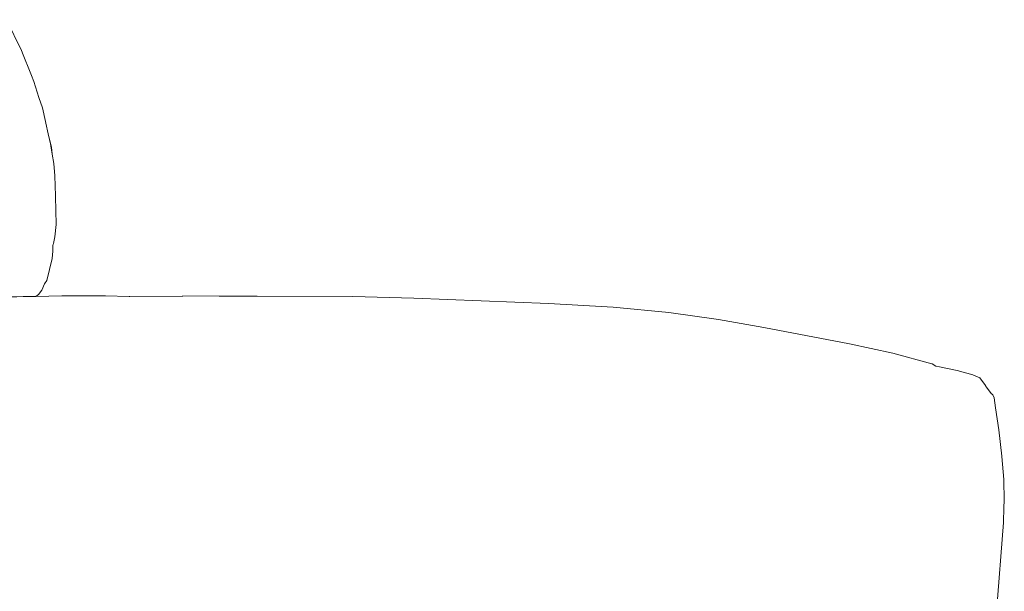
# Model space of a CAD drawing. Units: centimetres. Extents: x 1 to 372, y 0 to 344.
# Drawn here: x 326 to 372, y 155 to 182 of the extents above; entities that cross this region are included whole.
import ezdxf

# ---------------------------------------------------------------- set-up
doc = ezdxf.new("R2010")
doc.units = ezdxf.units.CM
doc.layers.get('0').update_dxf_attribs({"lineweight": 0})

msp = doc.modelspace()

# ---------------------------------------------------------------- linework, layer by layer
for p, q in [((325.3, 181.662), (325.989, 180.223)), ((325.989, 180.223), (326.071, 180.013)), ((326.394, 179.209), (326.071, 180.013)), ((326.394, 179.209), (326.429, 179.133)), ((326.456, 179.054), (326.429, 179.133)), ((326.568, 178.774), (326.456, 179.054)), ((326.808, 178.029), (326.568, 178.774)), ((326.808, 178.029), (326.967, 177.544)), ((327.114, 176.903), (326.967, 177.544)), ((327.136, 176.823), (327.114, 176.903)), ((327.245, 176.324), (327.136, 176.823)), ((327.245, 176.324), (327.388, 175.709)), ((327.346, 175.86), (327.245, 176.324)), ((327.388, 175.709), (327.346, 175.86)), ((327.367, 175.765), (327.346, 175.86)), ((327.367, 175.765), (327.429, 175.377)), ((327.429, 175.377), (327.388, 175.709)), ((327.429, 175.377), (327.497, 174.95)), ((327.497, 174.95), (327.555, 174.363)), ((327.555, 174.363), (327.585, 173.433)), ((327.585, 173.433), (327.586, 173.419)), ((327.586, 173.419), (327.585, 173.412)), ((327.585, 173.412), (327.586, 173.398)), ((327.586, 173.398), (327.612, 172.094)), ((327.612, 172.094), (327.553, 171.529)), ((327.553, 171.529), (327.485, 171.217)), ((327.459, 171.116), (327.478, 171.184)), ((327.485, 171.217), (327.478, 171.184)), ((327.449, 170.855), (327.433, 170.513)), ((326.95, 169.035), (327.071, 169.323)), ((327.071, 169.323), (327.171, 169.475)), ((326.665, 168.73), (326.783, 168.83)), ((326.783, 168.83), (326.95, 169.035)), ((327.877, 168.759), (329.917, 168.765)), ((326.665, 168.73), (327.877, 168.759)), ((331.028, 168.736), (331.046, 168.735)), ((331.046, 168.735), (333.525, 168.758)), ((333.525, 168.758), (333.529, 168.761)), ((335.219, 168.752), (333.529, 168.761)), ((335.219, 168.752), (335.26, 168.752)), ((335.26, 168.752), (336.998, 168.75)), ((341.462, 168.729), (336.998, 168.75)), ((341.462, 168.729), (344.31, 168.651)), ((350.606, 168.409), (344.31, 168.651)), ((350.606, 168.409), (353.62, 168.232)), ((356.232, 167.984), (353.62, 168.232)), ((358.543, 167.666), (356.232, 167.984)), ((360.655, 167.282), (358.543, 167.666)), ((364.663, 166.532), (360.655, 167.282)), ((364.663, 166.532), (366.688, 166.088)), ((366.688, 166.088), (368.513, 165.592)), ((368.513, 165.592), (368.525, 165.585)), ((368.525, 165.585), (368.697, 165.482)), ((368.86, 165.453), (368.697, 165.482)), ((369.699, 165.287), (368.86, 165.453)), ((369.699, 165.287), (370.424, 165.074)), ((370.752, 164.933), (370.424, 165.074)), ((371.01, 164.583), (370.752, 164.933)), ((371.01, 164.583), (371.015, 164.566)), ((371.021, 164.56), (371.015, 164.566)), ((371.068, 164.505), (371.021, 164.56)), ((371.277, 164.208), (371.068, 164.505)), ((371.284, 164.2), (371.277, 164.208)), ((371.339, 164.167), (371.284, 164.2)), ((371.339, 164.167), (371.362, 164.136)), ((371.362, 164.136), (371.412, 164.001)), ((371.486, 163.538), (371.412, 164.001)), ((371.634, 162.502), (371.486, 163.538)), ((371.781, 161.276), (371.634, 162.502)), ((371.779, 161.267), (371.781, 161.276)), ((371.868, 160.187), (371.779, 161.267)), ((371.868, 160.187), (371.893, 159.189)), ((371.853, 158.184), (371.877, 158.901)), ((371.853, 158.184), (371.522, 154.018))]:
    msp.add_line(p, q)
for points in [[(327.459, 171.116), (327.449, 170.855)], [(327.433, 170.513), (327.171, 169.475)], [(329.917, 168.765), (331.028, 168.736)], [(371.893, 159.189), (371.877, 158.901)]]:
    msp.add_lwpolyline(points)
msp.add_arc((326.902, -22.38), 191.11, 90.07114, 91.50192)

doc.saveas('drawing.dxf')
